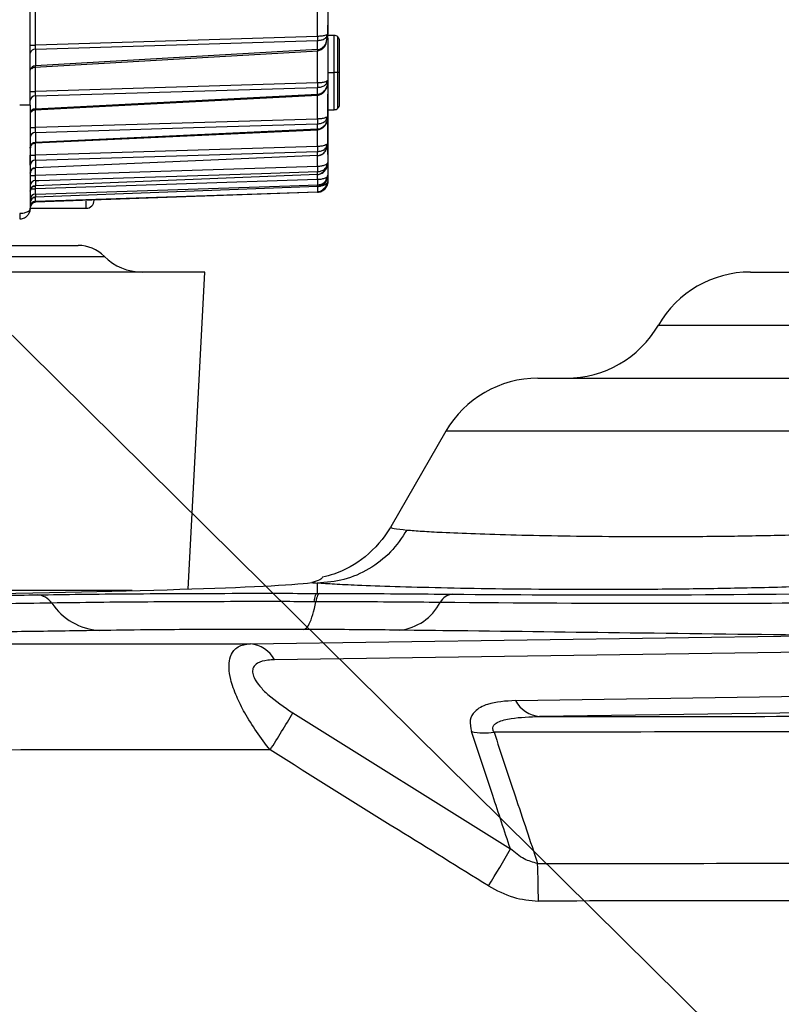
# Model space of a CAD drawing. Units: millimetres. Extents: x 1802 to 23253, y 249 to 9017.
# Drawn here: x 6074 to 6145, y 7206 to 7299 of the extents above; entities that cross this region are included whole.
import ezdxf

# ---------------------------------------------------------------- set-up
doc = ezdxf.new("R2010")
doc.units = ezdxf.units.MM
doc.header["$LTSCALE"] = 0.02
doc.styles.add('宋体', font='txt')
doc.dimstyles.new('EFORT-ST', dxfattribs={"dimtxt": 75, "dimasz": 75, "dimexe": 1.25, "dimexo": 0.625, "dimtad": 1, "dimdsep": 46, "dimtxsty": '宋体', "dimcen": 2.5, "dimclrd": 3, "dimclre": 3, "dimadec": 0, "dimazin": 0, "dimtfac": 1, "dimtmove": 0, "dimatfit": 3, "dimfxl": 1, "dimarcsym": 0})

msp = doc.modelspace()

# ---------------------------------------------------------------- linework, layer by layer
at = {"color": 7, "linetype": 'Continuous', "lineweight": 25}
for p, q in [((6074.7839, 7290.7462), (6074.7839, 7303.0462)), ((6101.8014, 7297.2346), (6101.8014, 7302.0158)), ((6102.7839, 7302.0158), (6102.7839, 7297.4704)), ((6075.2752, 7296.4157), (6075.2752, 7299.9175)), ((6101.8014, 7297.2346), (6075.2752, 7296.4157)), ((6101.8189, 7297.2347), (6101.8014, 7297.2346)), ((6102.6663, 7297.0675), (6102.7839, 7297.4238)), ((6102.6667, 7296.787), (6102.7839, 7297.4238)), ((6102.7839, 7297.0675), (6102.7639, 7297.0675)), ((6102.7839, 7297.4238), (6102.7839, 7297.4704)), ((6103.3839, 7297.3283), (6102.7839, 7297.3283)), ((6102.7839, 7297.0674), (6102.7839, 7293.1251)), ((6103.3839, 7293.8283), (6103.3839, 7297.3283)), ((6103.7375, 7293.8283), (6103.7375, 7297.1818)), ((6074.7839, 7296.4157), (6075.2752, 7296.4157)), ((6075.2665, 7296.0292), (6101.8152, 7296.8496)), ((6101.8188, 7295.9885), (6101.8188, 7296.8497)), ((6103.8839, 7293.8283), (6103.8839, 7296.8283)), ((6075.1933, 7294.3438), (6101.8657, 7295.8816)), ((6075.2665, 7296.0292), (6075.2665, 7294.4512)), ((6101.8181, 7295.9874), (6075.2665, 7294.4501)), ((6101.8014, 7292.8514), (6101.8014, 7295.8779)), ((6075.2752, 7292.0479), (6075.2752, 7294.3409)), ((6102.7839, 7293.8283), (6103.3839, 7293.8283)), ((6103.7375, 7293.8283), (6103.3839, 7293.8283)), ((6103.3839, 7290.3283), (6103.3839, 7293.8283)), ((6103.8839, 7293.8283), (6103.7375, 7293.8283)), ((6103.7375, 7290.4747), (6103.7375, 7293.8283)), ((6103.8839, 7290.8283), (6103.8839, 7293.8283)), ((6101.8014, 7292.8514), (6075.2752, 7292.0479)), ((6101.8189, 7292.8516), (6101.8014, 7292.8514)), ((6101.8188, 7291.7621), (6101.8188, 7292.4312)), ((6102.7839, 7293.0891), (6102.6831, 7292.5194)), ((6102.7839, 7293.0891), (6102.7839, 7293.1251)), ((6102.7839, 7293.0891), (6102.7839, 7289.7638)), ((6102.7839, 7292.959), (6102.7839, 7292.87)), ((6074.7839, 7292.0479), (6075.2752, 7292.0479)), ((6075.2078, 7290.3224), (6101.8536, 7291.6886)), ((6101.818, 7291.7612), (6075.2665, 7290.3951)), ((6075.2665, 7291.6268), (6075.2665, 7290.396)), ((6101.8014, 7289.4527), (6101.8014, 7291.686)), ((6074.7839, 7290.7462), (6073.7839, 7290.7462)), ((6074.7839, 7290.7462), (6074.7839, 7281.0462)), ((6075.2752, 7288.6483), (6075.2752, 7290.3202)), ((6102.7839, 7289.7362), (6102.684, 7289.2046)), ((6102.7839, 7290.3283), (6103.3839, 7290.3283)), ((6102.7839, 7289.7361), (6102.7839, 7289.7638)), ((6102.7839, 7289.7361), (6102.7839, 7287.2147)), ((6101.8014, 7289.4527), (6075.2752, 7288.6483)), ((6101.8188, 7289.4529), (6101.8014, 7289.4527)), ((6101.8188, 7288.4902), (6101.8188, 7289.0052)), ((6074.7839, 7288.6483), (6075.2752, 7288.6483)), ((6075.2178, 7287.2032), (6101.8456, 7288.4428)), ((6101.818, 7288.4895), (6075.2665, 7287.2503)), ((6075.2665, 7288.2002), (6075.2665, 7287.251)), ((6101.8014, 7286.8656), (6101.8014, 7288.4407)), ((6075.2752, 7286.0494), (6075.2752, 7287.2077)), ((6101.8014, 7286.8656), (6075.2752, 7286.0494)), ((6101.8188, 7286.8658), (6101.8014, 7286.8656)), ((6102.7839, 7287.1942), (6102.7839, 7287.2147)), ((6102.7839, 7287.1942), (6102.7839, 7285.3736)), ((6074.7839, 7286.0494), (6075.2752, 7286.0494)), ((6075.2665, 7285.5807), (6101.8173, 7286.3972)), ((6101.818, 7286.0135), (6075.2665, 7284.8727)), ((6101.8014, 7284.9852), (6101.8014, 7286.0009)), ((6101.8132, 7285.9858), (6101.8261, 7285.9864)), ((6101.8188, 7286.014), (6101.8188, 7286.3972)), ((6102.7839, 7285.9531), (6102.7839, 7285.3736)), ((6075.2665, 7285.5807), (6075.2665, 7284.8732)), ((6101.8014, 7284.9852), (6075.2752, 7284.1486)), ((6101.8188, 7284.9855), (6101.8014, 7284.9852)), ((6102.7839, 7285.3594), (6102.7839, 7285.3736)), ((6102.7839, 7285.3594), (6102.7839, 7284.1762)), ((6102.7839, 7285.3594), (6102.7839, 7284.1762)), ((6074.7839, 7284.4746), (6074.7839, 7284.3994)), ((6074.7839, 7284.3592), (6074.7839, 7284.3994)), ((6074.7839, 7284.1486), (6075.2752, 7284.1486)), ((6101.818, 7284.2358), (6075.2665, 7283.1738)), ((6075.2752, 7284.1486), (6075.2752, 7284.8446)), ((6075.5736, 7283.6744), (6096.534, 7284.3351)), ((6096.534, 7284.3351), (6101.8154, 7284.5016)), ((6101.8014, 7283.7464), (6101.8014, 7284.2346)), ((6101.8118, 7284.2222), (6101.8237, 7284.2227)), ((6101.8188, 7284.2363), (6101.8188, 7284.5017)), ((6102.7839, 7284.1763), (6102.7178, 7284.0221)), ((6102.7218, 7283.9675), (6102.7839, 7284.1679)), ((6102.7839, 7284.1678), (6102.7839, 7284.1762)), ((6102.7839, 7284.1678), (6102.7839, 7283.5848)), ((6102.7839, 7284.1678), (6102.7839, 7283.5848)), ((6075.2665, 7283.6647), (6075.5736, 7283.6744)), ((6075.2665, 7283.6648), (6075.2665, 7283.1742)), ((6075.2665, 7282.3878), (6099.2014, 7283.1676)), ((6101.8014, 7283.7464), (6075.2752, 7282.8818)), ((6075.2752, 7282.8818), (6075.2752, 7283.1574)), ((6099.2014, 7283.1676), (6101.8154, 7283.2528)), ((6101.8188, 7283.7467), (6101.8014, 7283.7464)), ((6101.8188, 7283.0967), (6101.8188, 7283.2529)), ((6102.4779, 7283.519), (6102.532, 7283.5795)), ((6102.6852, 7283.8725), (6102.7217, 7283.9718)), ((6102.7839, 7283.5849), (6102.719, 7283.4165)), ((6102.7204, 7283.3985), (6102.7839, 7283.5821)), ((6102.7839, 7283.5822), (6102.7521, 7283.49)), ((6102.7839, 7283.5848), (6102.7839, 7283.5821)), ((6074.8339, 7282.8818), (6075.2752, 7282.8818)), ((6101.818, 7283.0966), (6075.2665, 7282.0989)), ((6075.2665, 7281.7113), (6101.8154, 7282.6119)), ((6101.818, 7282.5605), (6075.2665, 7281.6158)), ((6075.2665, 7282.3879), (6075.2665, 7282.0991)), ((6101.8104, 7282.5598), (6101.8197, 7282.5602)), ((6101.8109, 7283.0919), (6101.8219, 7283.0923)), ((6101.8188, 7282.5605), (6101.8188, 7282.6121)), ((6075.2665, 7281.7113), (6075.2665, 7281.6159)), ((6080.0339, 7281.0462), (6080.0339, 7281.7257)), ((6074.7839, 7281.0462), (6080.0339, 7281.0462)), ((6002.4981, 7277.5462), (6079.2761, 7277.5462)), ((6019.294, 7276.5167), (6081.7553, 7276.5167)), ((6091.199, 7275.0462), (6020.0694, 7275.0462)), ((6089.6345, 7245.1942), (6091.199, 7275.0462)), ((6142.5574, 7275.0462), (6176.7839, 7275.0462)), ((6133.8972, 7270.0462), (6176.7839, 7270.0462)), ((6122.5574, 7265.0462), (6176.7839, 7265.0462)), ((6113.8972, 7260.0462), (6108.7019, 7251.0477)), ((6176.7839, 7260.0462), (6113.8972, 7260.0462)), ((6101.7839, 7245.7515), (6101.7839, 7244.7855)), ((6084.3558, 7245.0462), (6046.2387, 7245.0462)), ((6101.6518, 7244.0008), (6101.454, 7244.0014)), ((6095.4978, 7240.0397), (6149.2232, 7240.8265)), ((6151.4958, 7239.315), (6097.7704, 7238.5282)), ((6120.4463, 7234.6971), (6159.9873, 7235.2761)), ((6099.5028, 7233.5296), (6119.9723, 7220.7343)), ((6162.5501, 7233.7689), (6122.7189, 7233.1856))]:
    msp.add_line(p, q, dxfattribs=at)
at = {"color": 7, "linetype": 'Continuous', "lineweight": 25, "flags": 128}
for points in [[(6075.2665, 7291.6268), (6090.1336, 7292.0772), (6101.8152, 7292.4311)], [(6075.2665, 7288.2002), (6090.134, 7288.6509), (6101.8154, 7289.0051)]]:
    msp.add_lwpolyline(points, dxfattribs=at)
at = {"color": 7, "linetype": 'Continuous', "lineweight": 25}
for centre, radius, start, end in [((6103.3839, 7296.8283), 0.5, 45, 90), ((6103.3839, 7296.8283), 0.5, 0, 45), ((6075.2293, 7295.581), 0.4497, 85.261878, 172.045136), ((6075.2346, 7293.9984), 0.454, 85.974696, 173.109241), ((6075.2445, 7291.1649), 0.4624, 87.273633, 174.880808), ((6103.3839, 7290.8283), 0.5, 315, 0), ((6075.249, 7289.9299), 0.4664, 87.84653, 175.602629), ((6103.3839, 7290.8283), 0.5, 270, 315), ((6075.2572, 7287.7263), 0.474, 88.876009, 176.820091), ((6075.2609, 7286.7736), 0.4774, 89.322883, 177.319788), ((6075.2674, 7285.0969), 0.4837, 90.111366, 178.162143), ((6075.2703, 7284.3867), 0.4865, 90.445575, 178.505232), ((6075.2752, 7283.1735), 0.4913, 91.016998, 179.07319), ((6075.2772, 7282.681), 0.4933, 91.248692, 179.297366), ((6075.2805, 7281.8915), 0.4966, 91.620447, 179.649333), ((6075.2818, 7281.6015), 0.4978, 91.75667, 179.776324), ((6075.2834, 7281.2121), 0.4995, 91.939732, 179.944946), ((6075.2838, 7281.1164), 0.4999, 91.984761, 179.986099), ((6080.0339, 7281.7962), 0.75, 270, 0), ((6079.2761, 7274.0462), 3.5, 44.900872, 90), ((6085.2969, 7280.0462), 5, 224.900872, 270), ((6142.5574, 7265.0462), 10, 90, 150), ((6125.2369, 7275.0462), 10, 270, 330), ((6122.5574, 7255.0462), 10, 90, 150), ((6075.3295, 7242.8862), 1.767, 33.975607, 86.059311), ((6114.667, 7243.2509), 1.4701, 96.60768, 152.525386), ((6081.6794, 7247.1653), 5.8901, 213.975607, 266.059311), ((6109.0015, 7246.2156), 4.9242, 276.399689, 332.333511), ((6095.2285, 7237.1706), 2.8817, 28.10628, 84.637746), ((6122.9882, 7236.0547), 2.8817, 208.10628, 264.637746), ((5970.244, 7310.817), 150.6027, 327.564779, 329.123634), ((6117.5008, 7237.7036), 6.0567, 258.612041, 278.810808), ((6044.3511, 7263.1035), 86.6817, 328.060248, 330.738839), ((6040.6588, 7215.9636), 81.9426, 359.894656, 2.367415)]:
    msp.add_arc(centre, radius, start, end, dxfattribs=at)
for centre, major_axis, ratio, start_param, end_param in [((6001.7839, 7246.0462), (100.5, 0), 0.0174551, 3.1415927, 6.1406954), ((6176.7839, 7246.0357), (76.7462, 0), 0.017456, 3.3206968, 3.3553378)]:
    msp.add_ellipse(centre, major_axis=major_axis, ratio=ratio, start_param=start_param, end_param=end_param, dxfattribs=at)
for points, knots in [([(6102.7839, 7297.0674), (6102.7839, 7297.1998), (6102.7839, 7297.4647), (6102.7839, 7297.912), (6102.7839, 7298.1453), (6102.7839, 7298.2877)], [0, 0, 0, 0, 0.2803319, 0.5610048, 1, 1, 1, 1]), ([(6101.8152, 7296.8496), (6101.9394, 7296.8604), (6102.1952, 7296.8826), (6102.5061, 7297.0212), (6102.6835, 7297.1818), (6102.7696, 7297.3342), (6102.779, 7297.4234), (6102.7839, 7297.4705)], [0, 0, 0, 0, 0.2393821, 0.4931914, 0.7157236, 0.8502401, 1, 1, 1, 1]), ([(6101.8189, 7297.2347), (6101.8193, 7297.2013), (6101.8203, 7297.1287), (6101.8212, 7297.0204), (6101.8207, 7296.9226), (6101.8169, 7296.8721), (6101.8152, 7296.8496)], [0, 0, 0, 0, 0.22834758, 0.49517192, 0.77460147, 1, 1, 1, 1]), ([(6102.7839, 7297.4705), (6102.7789, 7297.4525), (6102.7695, 7297.4183), (6102.6833, 7297.3616), (6102.5066, 7297.2998), (6102.1975, 7297.248), (6101.9423, 7297.2391), (6101.8189, 7297.2347)], [0, 0, 0, 0, 0.1510464, 0.285912, 0.5063862, 0.7613852, 1, 1, 1, 1]), ([(6102.6764, 7297.1928), (6102.6859, 7297.2199), (6102.7076, 7297.2823), (6102.7113, 7297.3486), (6102.7134, 7297.386)], [0, 0, 0, 0, 0.43585976, 1, 1, 1, 1]), ([(6075.2665, 7296.0292), (6075.2668, 7296.0523), (6075.2674, 7296.0998), (6075.2693, 7296.1916), (6075.2718, 7296.2985), (6075.2741, 7296.376), (6075.2752, 7296.4157)], [0, 0, 0, 0, 0.2301934, 0.4735705, 0.730164, 1, 1, 1, 1]), ([(6101.8188, 7295.9885), (6101.9135, 7296.0052), (6102.1142, 7296.0404), (6102.3515, 7296.2218), (6102.5265, 7296.4524), (6102.6435, 7296.6373), (6102.6628, 7296.7615), (6102.6667, 7296.787)], [0, 0, 0, 0, 0.2294841, 0.4863339, 0.6951064, 0.9376456, 1, 1, 1, 1]), ([(6101.8191, 7295.8869), (6101.8852, 7295.896), (6102.0119, 7295.9136), (6102.2212, 7296.0092), (6102.4572, 7296.2128), (6102.6274, 7296.493), (6102.6438, 7296.7138), (6102.6494, 7296.7904)], [0, 0, 0, 0, 0.137277, 0.2629622, 0.4745677, 0.8176091, 1, 1, 1, 1]), ([(6102.7839, 7296.5009), (6102.7839, 7296.4959), (6102.7839, 7296.4839), (6102.7839, 7296.3844), (6102.7839, 7296.3264)], [0, 0, 0, 0, 0.4175103, 1, 1, 1, 1]), ([(6101.818, 7295.9885), (6101.8206, 7295.9687), (6101.8256, 7295.9308), (6101.8294, 7295.9101), (6101.8312, 7295.9002)], [0, 0, 0, 0, 0.5221667, 1, 1, 1, 1]), ([(6101.8181, 7295.9874), (6101.818, 7295.9797), (6101.818, 7295.9584), (6101.8199, 7295.9244), (6101.822, 7295.8923), (6101.8237, 7295.8734), (6101.8238, 7295.8799), (6101.8239, 7295.8803)], [0, 0, 0, 0, 0.1142992, 0.3154455, 0.6033096, 0.9776598, 1, 1, 1, 1]), ([(6101.8312, 7295.9002), (6101.8334, 7295.8903), (6101.8372, 7295.8738), (6101.8386, 7295.889), (6101.8392, 7295.8951)], [0, 0, 0, 0, 0.5978418, 1, 1, 1, 1]), ([(6074.9121, 7294.1842), (6074.9365, 7294.2082), (6074.9847, 7294.2556), (6075.098, 7294.323), (6075.1934, 7294.3389), (6075.2555, 7294.3492)], [0, 0, 0, 0, 0.2629469, 0.5206222, 1, 1, 1, 1]), ([(6075.2582, 7294.3521), (6075.2583, 7294.3511), (6075.2587, 7294.348), (6075.2611, 7294.3792), (6075.2647, 7294.4266), (6075.2665, 7294.4501)], [0, 0, 0, 0, 0.1875244, 0.5969373, 1, 1, 1, 1]), ([(6101.8152, 7292.4311), (6101.939, 7292.4431), (6102.1947, 7292.468), (6102.5055, 7292.6226), (6102.6831, 7292.8019), (6102.7695, 7292.9724), (6102.779, 7293.0724), (6102.7839, 7293.1252)], [0, 0, 0, 0, 0.2375955, 0.4906465, 0.7137978, 0.8491105, 1, 1, 1, 1]), ([(6101.8189, 7292.8516), (6101.8189, 7292.8487), (6101.8193, 7292.8247), (6101.8207, 7292.7427), (6101.8218, 7292.6164), (6101.8213, 7292.4999), (6101.8169, 7292.4503), (6101.8152, 7292.4311)], [0, 0, 0, 0, 0.0176992, 0.1446244, 0.4942645, 0.8040867, 1, 1, 1, 1]), ([(6101.8173, 7291.6973), (6101.8756, 7291.7048), (6101.9888, 7291.7195), (6102.1862, 7291.7953), (6102.4309, 7291.9682), (6102.6098, 7292.2313), (6102.6582, 7292.4411), (6102.6765, 7292.5203)], [0, 0, 0, 0, 0.1253061, 0.2436662, 0.4509409, 0.7928436, 1, 1, 1, 1]), ([(6102.6831, 7292.5194), (6102.6819, 7292.5124), (6102.6563, 7292.3616), (6102.5153, 7292.1655), (6102.3219, 7291.9583), (6102.1481, 7291.8457), (6101.981, 7291.7782), (6101.8665, 7291.7668), (6101.8188, 7291.762)], [0, 0, 0, 0, 0.0176673, 0.3789541, 0.5637934, 0.7197275, 0.8832849, 1, 1, 1, 1]), ([(6102.7839, 7293.1252), (6102.7789, 7293.1042), (6102.7695, 7293.0646), (6102.6831, 7292.9987), (6102.5065, 7292.927), (6102.1974, 7292.867), (6101.942, 7292.8566), (6101.8189, 7292.8516)], [0, 0, 0, 0, 0.1518721, 0.28735896, 0.50850305, 0.76302922, 1, 1, 1, 1]), ([(6102.6596, 7292.7921), (6102.6739, 7292.8277), (6102.7044, 7292.9033), (6102.7108, 7292.9845), (6102.7141, 7293.0275)], [0, 0, 0, 0, 0.4709325, 1, 1, 1, 1]), ([(6075.2665, 7291.6268), (6075.2667, 7291.6552), (6075.2671, 7291.7121), (6075.2698, 7291.8545), (6075.2732, 7291.9746), (6075.2752, 7292.0479)], [0, 0, 0, 0, 0.2803705, 0.5609115, 1, 1, 1, 1]), ([(6101.818, 7291.7612), (6101.8179, 7291.7549), (6101.8175, 7291.7377), (6101.8187, 7291.7124), (6101.82, 7291.6901), (6101.8205, 7291.69), (6101.8208, 7291.69)], [0, 0, 0, 0, 0.1351863, 0.3691393, 0.7017387, 1, 1, 1, 1]), ([(6101.818, 7291.762), (6101.8188, 7291.756), (6101.821, 7291.74), (6101.8247, 7291.7152), (6101.8294, 7291.6922), (6101.8334, 7291.6821), (6101.8345, 7291.6985), (6101.8349, 7291.7043)], [0, 0, 0, 0, 0.0958627, 0.257721, 0.4959984, 0.8222291, 1, 1, 1, 1]), ([(6102.7839, 7290.3959), (6102.7839, 7290.5614), (6102.7839, 7290.8921), (6102.7839, 7291.3015), (6102.7839, 7291.6085), (6102.7839, 7291.726), (6102.7839, 7291.7848)], [0, 0, 0, 0, 0.279881, 0.5594016, 0.7795267, 1, 1, 1, 1]), ([(6074.9158, 7290.1652), (6074.9406, 7290.189), (6074.9897, 7290.2361), (6075.1044, 7290.3023), (6075.2003, 7290.3169), (6075.2627, 7290.3264)], [0, 0, 0, 0, 0.2632669, 0.5210675, 1, 1, 1, 1]), ([(6075.2602, 7290.327), (6075.2602, 7290.3264), (6075.2605, 7290.3214), (6075.2622, 7290.341), (6075.2651, 7290.3772), (6075.2665, 7290.3951)], [0, 0, 0, 0, 0.0674785, 0.537846, 1, 1, 1, 1]), ([(6101.8154, 7289.0051), (6101.939, 7289.0182), (6102.1948, 7289.0454), (6102.5125, 7289.219), (6102.7389, 7289.4671), (6102.7686, 7289.6626), (6102.7839, 7289.7639)], [0, 0, 0, 0, 0.2359693, 0.4883879, 0.7350096, 1, 1, 1, 1]), ([(6102.7839, 7289.7639), (6102.7789, 7289.74), (6102.7694, 7289.6949), (6102.6829, 7289.6201), (6102.5417, 7289.5544), (6102.3532, 7289.5059), (6102.1303, 7289.4666), (6101.9419, 7289.4583), (6101.8188, 7289.4529)], [0, 0, 0, 0, 0.1526391, 0.2886691, 0.5102731, 0.6402793, 0.7652, 1, 1, 1, 1]), ([(6102.6312, 7289.3597), (6102.6332, 7289.3626), (6102.6639, 7289.4067), (6102.6969, 7289.5077), (6102.709, 7289.6053), (6102.7149, 7289.6533)], [0, 0, 0, 0, 0.0342818, 0.5254905, 1, 1, 1, 1]), ([(6102.7839, 7289.7346), (6102.7839, 7289.7436), (6102.7839, 7289.9268), (6102.7839, 7290.179), (6102.7839, 7290.3401), (6102.7839, 7290.3961)], [0, 0, 0, 0, 0.0325694, 0.6635421, 1, 1, 1, 1]), ([(6102.7839, 7288.2923), (6102.7839, 7288.4729), (6102.7839, 7288.8337), (6102.7839, 7289.2699), (6102.7839, 7289.5813), (6102.7839, 7289.6834), (6102.7839, 7289.7345)], [0, 0, 0, 0, 0.2798705, 0.5592991, 0.7794534, 1, 1, 1, 1]), ([(6101.8188, 7289.4529), (6101.8199, 7289.4067), (6101.8217, 7289.3209), (6101.8224, 7289.187), (6101.8201, 7289.0877), (6101.8175, 7289.0328), (6101.8162, 7289.0128), (6101.8156, 7289.0071), (6101.8154, 7289.0051)], [0, 0, 0, 0, 0.24949, 0.4639741, 0.7802236, 0.9313627, 0.9756546, 1, 1, 1, 1]), ([(6101.8158, 7288.4551), (6101.8687, 7288.4617), (6101.9723, 7288.4745), (6102.1589, 7288.5377), (6102.3459, 7288.65), (6102.4997, 7288.8097), (6102.6199, 7288.9915), (6102.6568, 7289.1278), (6102.6778, 7289.2054)], [0, 0, 0, 0, 0.1178307, 0.2310006, 0.4351538, 0.615474, 0.7811493, 1, 1, 1, 1]), ([(6102.684, 7289.2046), (6102.6826, 7289.197), (6102.6569, 7289.0535), (6102.5152, 7288.8687), (6102.3207, 7288.6734), (6102.1446, 7288.567), (6101.9769, 7288.5042), (6101.8649, 7288.4943), (6101.8188, 7288.4902)], [0, 0, 0, 0, 0.0196118, 0.37265469, 0.55629901, 0.72025291, 0.88485737, 1, 1, 1, 1]), ([(6075.2665, 7288.2002), (6075.2665, 7288.222), (6075.2666, 7288.2669), (6075.2684, 7288.3715), (6075.2711, 7288.5011), (6075.2738, 7288.5985), (6075.2752, 7288.6483)], [0, 0, 0, 0, 0.2309342, 0.4745419, 0.7308813, 1, 1, 1, 1]), ([(6101.818, 7288.4895), (6101.8179, 7288.4772), (6101.8175, 7288.4541), (6101.8186, 7288.4405), (6101.8188, 7288.4434), (6101.8188, 7288.4441)], [0, 0, 0, 0, 0.4569635, 0.8562955, 1, 1, 1, 1]), ([(6101.818, 7288.4902), (6101.8199, 7288.4778), (6101.8236, 7288.4546), (6101.8279, 7288.4414), (6101.831, 7288.4396), (6101.8317, 7288.4562), (6101.8319, 7288.4599)], [0, 0, 0, 0, 0.2936952, 0.5526074, 0.899368, 1, 1, 1, 1]), ([(6102.7839, 7286.8797), (6102.7839, 7287.0764), (6102.7839, 7287.4671), (6102.7839, 7287.9259), (6102.7839, 7288.2351), (6102.7839, 7288.3167), (6102.7839, 7288.3577)], [0, 0, 0, 0, 0.2818656, 0.560203, 0.7794463, 1, 1, 1, 1]), ([(6074.9157, 7287.0448), (6074.8942, 7287.0183), (6074.8515, 7286.9657), (6074.7953, 7286.8466), (6074.7886, 7286.751), (6074.7843, 7286.6888)], [0, 0, 0, 0, 0.2627974, 0.5203276, 1, 1, 1, 1]), ([(6074.9157, 7287.0448), (6074.9404, 7287.0685), (6074.9891, 7287.1154), (6075.1031, 7287.1816), (6075.1987, 7287.1964), (6075.2608, 7287.206)], [0, 0, 0, 0, 0.2629472, 0.5206224, 1, 1, 1, 1]), ([(6075.2598, 7287.2852), (6075.2596, 7287.2657), (6075.2591, 7287.2263), (6075.2602, 7287.2024), (6075.2624, 7287.2056), (6075.2652, 7287.2353), (6075.2665, 7287.2503)], [0, 0, 0, 0, 0.2407872, 0.4876298, 0.74066, 1, 1, 1, 1]), ([(6101.8014, 7286.8656), (6101.8025, 7286.8266), (6101.8054, 7286.7245), (6101.8097, 7286.5829), (6101.8082, 7286.4612), (6101.8143, 7286.4184), (6101.8173, 7286.3972)], [0, 0, 0, 0, 0.19308018, 0.5044863, 0.75441358, 1, 1, 1, 1]), ([(6101.8188, 7286.8658), (6101.8197, 7286.8245), (6101.8215, 7286.745), (6101.8228, 7286.6119), (6101.8222, 7286.4988), (6101.8201, 7286.4282), (6101.818, 7286.4049), (6101.8173, 7286.3972)], [0, 0, 0, 0, 0.2041687, 0.3929805, 0.6992067, 0.9000912, 1, 1, 1, 1]), ([(6102.7114, 7287.0885), (6102.7049, 7287.0816), (6102.6641, 7287.0381), (6102.539, 7286.9796), (6102.3525, 7286.925), (6102.1294, 7286.8811), (6101.9414, 7286.8719), (6101.8188, 7286.8658)], [0, 0, 0, 0, 0.0558994, 0.3519596, 0.5248518, 0.6903725, 1, 1, 1, 1]), ([(6102.581, 7286.7438), (6102.6268, 7286.7924), (6102.7563, 7286.9303), (6102.7731, 7287.103), (6102.7839, 7287.2148)], [0, 0, 0, 0, 0.3532236, 1, 1, 1, 1]), ([(6102.5912, 7286.7359), (6102.6006, 7286.7478), (6102.6457, 7286.8046), (6102.6927, 7286.9277), (6102.7083, 7287.0376), (6102.7159, 7287.0915)], [0, 0, 0, 0, 0.11901051, 0.56833093, 1, 1, 1, 1]), ([(6102.6814, 7286.678), (6102.6835, 7286.6814), (6102.7747, 7286.8331), (6102.7794, 7287.0157), (6102.7839, 7287.1942)], [0, 0, 0, 0, 0.0229514, 1, 1, 1, 1]), ([(6102.7839, 7287.2148), (6102.7803, 7287.1878), (6102.7743, 7287.1442), (6102.7288, 7287.1039), (6102.7114, 7287.0885)], [0, 0, 0, 0, 0.6184512, 1, 1, 1, 1]), ([(6102.7839, 7286.1085), (6102.7839, 7286.3243), (6102.7839, 7286.6598), (6102.7839, 7286.9132), (6102.7839, 7287.0035)], [0, 0, 0, 0, 0.6433728, 1, 1, 1, 1]), ([(6074.7839, 7286.7145), (6074.7839, 7286.7118), (6074.7839, 7286.6734), (6074.7839, 7286.7369), (6074.7839, 7286.7958)], [0, 0, 0, 0, 0.07244499, 1, 1, 1, 1]), ([(6074.7839, 7285.1125), (6074.7839, 7285.1624), (6074.7839, 7285.2626), (6074.7839, 7285.5129), (6074.7839, 7285.7825), (6074.7839, 7285.9606), (6074.7839, 7286.0494)], [0, 0, 0, 0, 0.2789781, 0.5596659, 0.7804685, 1, 1, 1, 1]), ([(6075.2665, 7285.5807), (6075.2664, 7285.6006), (6075.2662, 7285.6415), (6075.2679, 7285.7496), (6075.2707, 7285.8886), (6075.2737, 7285.995), (6075.2752, 7286.0494)], [0, 0, 0, 0, 0.231311, 0.4750339, 0.7312432, 1, 1, 1, 1]), ([(6101.8146, 7286.0029), (6101.8634, 7286.0088), (6101.9597, 7286.0205), (6102.1373, 7286.0748), (6102.3229, 7286.1731), (6102.4828, 7286.3174), (6102.611, 7286.4844), (6102.6515, 7286.6111), (6102.6744, 7286.6828)], [0, 0, 0, 0, 0.1134452, 0.2238467, 0.4271633, 0.6102914, 0.779474, 1, 1, 1, 1]), ([(6101.8173, 7286.3972), (6101.9385, 7286.412), (6102.1903, 7286.4429), (6102.4626, 7286.5836), (6102.5546, 7286.708), (6102.581, 7286.7438)], [0, 0, 0, 0, 0.3982145, 0.8273384, 1, 1, 1, 1]), ([(6101.818, 7286.014), (6101.8196, 7286.0058), (6101.8246, 7285.9807), (6101.8285, 7285.978), (6101.8295, 7286.0038), (6101.8295, 7286.0056)], [0, 0, 0, 0, 0.3121431, 0.9511309, 1, 1, 1, 1]), ([(6101.8188, 7286.014), (6101.8771, 7286.0198), (6101.9977, 7286.0317), (6102.1745, 7286.0997), (6102.3445, 7286.2074), (6102.5377, 7286.3909), (6102.6255, 7286.5664), (6102.6814, 7286.678)], [0, 0, 0, 0, 0.1499482, 0.3103729, 0.4836928, 0.6717937, 1, 1, 1, 1]), ([(6101.8136, 7284.2439), (6101.894, 7284.26), (6102.0504, 7284.2914), (6102.2602, 7284.4023), (6102.425, 7284.5343), (6102.5848, 7284.7199), (6102.7152, 7284.9639), (6102.7515, 7285.1598), (6102.7692, 7285.2551)], [0, 0, 0, 0, 0.1534725, 0.2983101, 0.4318416, 0.5555683, 0.7839698, 1, 1, 1, 1]), ([(6101.8188, 7284.9855), (6101.8201, 7284.9322), (6101.8227, 7284.8227), (6101.8237, 7284.6888), (6101.8232, 7284.6124), (6101.8225, 7284.5806), (6101.8223, 7284.572), (6101.8214, 7284.5389), (6101.8184, 7284.52), (6101.8154, 7284.5016)], [0, 0, 0, 0, 0.2426798, 0.499124, 0.6798832, 0.7282577, 0.7421192, 0.7491733, 1, 1, 1, 1]), ([(6101.8188, 7284.2363), (6101.8773, 7284.2418), (6101.9979, 7284.2534), (6102.1744, 7284.3179), (6102.3444, 7284.4195), (6102.536, 7284.5971), (6102.7342, 7284.9069), (6102.7658, 7285.1948), (6102.7839, 7285.3595)], [0, 0, 0, 0, 0.1045589, 0.2155013, 0.3341807, 0.4616842, 0.6921137, 1, 1, 1, 1]), ([(6102.7119, 7285.2339), (6102.7051, 7285.2258), (6102.664, 7285.177), (6102.5383, 7285.1116), (6102.3511, 7285.0509), (6102.1285, 7285.0022), (6101.9409, 7284.9921), (6101.8188, 7284.9855)], [0, 0, 0, 0, 0.05881857, 0.35624494, 0.52898209, 0.69365919, 1, 1, 1, 1]), ([(6102.536, 7284.8132), (6102.5993, 7284.8829), (6102.7494, 7285.0479), (6102.7713, 7285.2544), (6102.7839, 7285.3736)], [0, 0, 0, 0, 0.4223083, 1, 1, 1, 1]), ([(6102.614, 7284.9143), (6102.639, 7284.9614), (6102.6933, 7285.0637), (6102.7085, 7285.1763), (6102.7167, 7285.2371)], [0, 0, 0, 0, 0.4605301, 1, 1, 1, 1]), ([(6102.7839, 7285.3737), (6102.7803, 7285.3436), (6102.7744, 7285.2953), (6102.729, 7285.2507), (6102.7119, 7285.2339)], [0, 0, 0, 0, 0.62347657, 1, 1, 1, 1]), ([(6074.9186, 7284.6889), (6074.8967, 7284.6624), (6074.8534, 7284.6099), (6074.7961, 7284.4904), (6074.7889, 7284.3938), (6074.7842, 7284.331)], [0, 0, 0, 0, 0.2630682, 0.5207755, 1, 1, 1, 1]), ([(6074.9186, 7284.6889), (6074.9436, 7284.7126), (6074.993, 7284.7593), (6075.1082, 7284.8246), (6075.2043, 7284.8383), (6075.2668, 7284.8473)], [0, 0, 0, 0, 0.2632672, 0.5210682, 1, 1, 1, 1]), ([(6075.261, 7284.8848), (6075.2611, 7284.8724), (6075.2614, 7284.8472), (6075.2632, 7284.8424), (6075.2654, 7284.8625), (6075.2665, 7284.8727)], [0, 0, 0, 0, 0.3269211, 0.6602102, 1, 1, 1, 1]), ([(6075.2665, 7283.6647), (6075.2663, 7283.682), (6075.2658, 7283.7174), (6075.2674, 7283.8274), (6075.2702, 7283.9747), (6075.2735, 7284.0898), (6075.2752, 7284.1486)], [0, 0, 0, 0, 0.2317253, 0.4755742, 0.7316399, 1, 1, 1, 1]), ([(6101.8154, 7284.5016), (6101.936, 7284.5175), (6102.1872, 7284.5507), (6102.4416, 7284.6835), (6102.5225, 7284.7947), (6102.536, 7284.8132)], [0, 0, 0, 0, 0.43511144, 0.90617944, 1, 1, 1, 1]), ([(6101.818, 7284.2362), (6101.8195, 7284.2306), (6101.8238, 7284.2138), (6101.8261, 7284.233), (6101.8276, 7284.2457)], [0, 0, 0, 0, 0.3324437, 1, 1, 1, 1]), ([(6101.8188, 7283.0967), (6101.8782, 7283.1022), (6102.0001, 7283.1135), (6102.1782, 7283.1763), (6102.3491, 7283.2748), (6102.5391, 7283.4449), (6102.7347, 7283.7387), (6102.7661, 7284.012), (6102.7839, 7284.1678)], [0, 0, 0, 0, 0.1077398, 0.2213795, 0.3420598, 0.4707173, 0.6980906, 1, 1, 1, 1]), ([(6102.4818, 7283.5155), (6102.485, 7283.5179), (6102.5875, 7283.595), (6102.7345, 7283.8159), (6102.7669, 7284.0522), (6102.7839, 7284.1762)], [0, 0, 0, 0, 0.01512864, 0.48305036, 1, 1, 1, 1]), ([(6074.9196, 7283.0044), (6074.9446, 7283.028), (6074.9942, 7283.0746), (6075.1096, 7283.1395), (6075.2058, 7283.153), (6075.2682, 7283.1618)], [0, 0, 0, 0, 0.263267, 0.521068, 1, 1, 1, 1]), ([(6101.8119, 7282.5923), (6101.8744, 7282.6062), (6101.9978, 7282.6337), (6102.2278, 7282.7391), (6102.4573, 7282.9162), (6102.6366, 7283.1599), (6102.6931, 7283.3237), (6102.7203, 7283.4027)], [0, 0, 0, 0, 0.1442167, 0.284913, 0.5451116, 0.7806399, 1, 1, 1, 1]), ([(6101.8127, 7283.1186), (6101.8784, 7283.1327), (6102.0076, 7283.1605), (6102.2408, 7283.2745), (6102.4263, 7283.413), (6102.5031, 7283.5348), (6102.5208, 7283.5629)], [0, 0, 0, 0, 0.23498237, 0.46217904, 0.87585524, 1, 1, 1, 1]), ([(6101.8188, 7283.7467), (6101.8204, 7283.6896), (6101.8235, 7283.5718), (6101.8245, 7283.4172), (6101.8244, 7283.2985), (6101.8184, 7283.2681), (6101.8154, 7283.2528)], [0, 0, 0, 0, 0.2416899, 0.4993371, 0.7487744, 1, 1, 1, 1]), ([(6102.7839, 7283.5821), (6102.7785, 7283.5007), (6102.7682, 7283.3471), (6102.6744, 7283.0882), (6102.4907, 7282.8277), (6102.1806, 7282.6115), (6101.9327, 7282.5768), (6101.8154, 7282.5604)], [0, 0, 0, 0, 0.16457019, 0.31042627, 0.54544586, 0.78498275, 1, 1, 1, 1]), ([(6101.8154, 7283.2528), (6101.9371, 7283.2683), (6102.1238, 7283.2922), (6102.3429, 7283.4018), (6102.4358, 7283.4779), (6102.4818, 7283.5155)], [0, 0, 0, 0, 0.4853287, 0.7450971, 1, 1, 1, 1]), ([(6101.818, 7283.0967), (6101.8193, 7283.094), (6101.8228, 7283.0864), (6101.8246, 7283.1092), (6101.8257, 7283.1236)], [0, 0, 0, 0, 0.36439138, 1, 1, 1, 1]), ([(6102.7178, 7284.0221), (6102.7178, 7284.0221), (6102.6956, 7283.9704), (6102.5304, 7283.8798), (6102.2747, 7283.7939), (6102.0204, 7283.7549), (6101.8855, 7283.7494), (6101.8188, 7283.7467)], [0, 0, 0, 0, 0.000157, 0.3302409, 0.6629436, 0.8335081, 1, 1, 1, 1]), ([(6101.8188, 7282.5605), (6101.8784, 7282.5658), (6102.0002, 7282.5767), (6102.178, 7282.6363), (6102.348, 7282.7296), (6102.5375, 7282.8909), (6102.7341, 7283.1706), (6102.7659, 7283.4329), (6102.7839, 7283.5821)], [0, 0, 0, 0, 0.1094644, 0.2241372, 0.3449518, 0.4726933, 0.7001379, 1, 1, 1, 1]), ([(6102.719, 7283.4165), (6102.719, 7283.4164), (6102.6972, 7283.3597), (6102.5702, 7283.284), (6102.3851, 7283.2015), (6102.2122, 7283.153), (6102.0229, 7283.1201), (6101.8863, 7283.114), (6101.8188, 7283.111)], [0, 0, 0, 0, 0.000699, 0.3295807, 0.501969, 0.6631733, 0.8338032, 1, 1, 1, 1]), ([(6102.406, 7282.8284), (6102.4341, 7282.8495), (6102.5562, 7282.941), (6102.6781, 7283.1258), (6102.7692, 7283.3657), (6102.7788, 7283.509), (6102.7839, 7283.5848)], [0, 0, 0, 0, 0.1142487, 0.4968035, 0.733443, 1, 1, 1, 1]), ([(6102.4218, 7282.8409), (6102.4725, 7282.8889), (6102.5811, 7282.9918), (6102.6819, 7283.1992), (6102.7068, 7283.3481), (6102.7188, 7283.4204)], [0, 0, 0, 0, 0.3099611, 0.6650933, 1, 1, 1, 1]), ([(6102.588, 7283.6498), (6102.6207, 7283.7073), (6102.6876, 7283.8249), (6102.7076, 7283.9554), (6102.7178, 7284.0221)], [0, 0, 0, 0, 0.4890617, 1, 1, 1, 1]), ([(6074.7839, 7282.8174), (6074.7839, 7282.7577), (6074.7839, 7282.6386), (6074.7839, 7282.6709), (6074.7839, 7282.687)], [0, 0, 0, 0, 0.5012611, 1, 1, 1, 1]), ([(6074.9196, 7283.0044), (6074.8976, 7282.9779), (6074.8542, 7282.9255), (6074.7965, 7282.8063), (6074.789, 7282.7096), (6074.7842, 7282.6466)], [0, 0, 0, 0, 0.2632208, 0.5210002, 1, 1, 1, 1]), ([(6075.2665, 7281.7113), (6075.2658, 7281.7222), (6075.2644, 7281.7439), (6075.2656, 7281.8589), (6075.2692, 7282.0183), (6075.2731, 7282.1442), (6075.2752, 7282.2106)], [0, 0, 0, 0, 0.2504678, 0.4997871, 0.7360443, 1, 1, 1, 1]), ([(6075.2665, 7282.3878), (6075.266, 7282.4031), (6075.265, 7282.4337), (6075.2664, 7282.5492), (6075.2698, 7282.7019), (6075.2733, 7282.8198), (6075.2752, 7282.8818)], [0, 0, 0, 0, 0.24963193, 0.49989879, 0.73676578, 1, 1, 1, 1]), ([(6101.8188, 7283.111), (6101.8207, 7283.0499), (6101.8244, 7282.925), (6101.8255, 7282.7703), (6101.8251, 7282.6713), (6101.8214, 7282.6237), (6101.8172, 7282.6154), (6101.8154, 7282.612)], [0, 0, 0, 0, 0.2423739, 0.4953265, 0.7082977, 0.8792934, 1, 1, 1, 1]), ([(6101.8154, 7282.612), (6101.9358, 7282.6285), (6102.1211, 7282.654), (6102.313, 7282.7509), (6102.3831, 7282.8093), (6102.406, 7282.8284)], [0, 0, 0, 0, 0.5556553, 0.8548142, 1, 1, 1, 1]), ([(6074.7839, 7281.7811), (6074.7839, 7281.718), (6074.7839, 7281.592), (6074.7839, 7281.5996), (6074.7839, 7281.6034)], [0, 0, 0, 0, 0.5010693, 1, 1, 1, 1]), ([(6074.9204, 7281.9386), (6074.9455, 7281.9621), (6074.9952, 7282.0085), (6075.1107, 7282.0732), (6075.2069, 7282.0865), (6075.2694, 7282.0951)], [0, 0, 0, 0, 0.2632654, 0.521066, 1, 1, 1, 1]), ([(6074.7839, 7281.0462), (6074.7711, 7280.985), (6074.7452, 7280.8623), (6074.5675, 7280.7238), (6074.37, 7280.6368), (6074.1914, 7280.5859), (6073.9945, 7280.5525), (6073.8535, 7280.5482), (6073.7839, 7280.5461)], [0, 0, 0, 0, 0.2462451, 0.4940451, 0.6242231, 0.7456987, 0.8744537, 1, 1, 1, 1]), ([(6073.7839, 7280.0462), (6073.8445, 7280.0494), (6073.9684, 7280.0559), (6074.1507, 7280.1097), (6074.3255, 7280.1976), (6074.5237, 7280.3535), (6074.674, 7280.5635), (6074.768, 7280.8154), (6074.7784, 7280.9661), (6074.7839, 7281.0462)], [0, 0, 0, 0, 0.10924223, 0.22334618, 0.34321493, 0.46962787, 0.69627244, 0.8385485, 1, 1, 1, 1]), ([(6074.7839, 7281.2182), (6074.7839, 7281.1996), (6074.7839, 7281.121), (6074.7839, 7281.1184), (6074.7839, 7281.1165)], [0, 0, 0, 0, 0.2359422, 1, 1, 1, 1]), ([(6110.229, 7250.75), (6110.6755, 7250.7135), (6111.5686, 7250.6406), (6113.6797, 7250.528), (6116.5666, 7250.4094), (6120.4126, 7250.2905), (6124.8449, 7250.1984), (6129.7983, 7250.1415), (6135.1665, 7250.1294), (6140.768, 7250.1747), (6146.4972, 7250.2822), (6152.2516, 7250.466), (6158.2259, 7250.755), (6164.3635, 7251.181), (6170.5972, 7251.774), (6174.7246, 7252.4002), (6176.7839, 7252.7127)], [0, 0, 0, 0, 0.06190425, 0.12380806, 0.2041417, 0.28471419, 0.36503814, 0.44114245, 0.51745976, 0.59355146, 0.66104811, 0.72870574, 0.79617919, 0.86408155, 0.93218248, 1, 1, 1, 1]), ([(6110.229, 7250.75), (6109.7457, 7250.0294), (6108.7792, 7248.5882), (6106.7032, 7247.0136), (6104.3351, 7245.9577), (6102.6345, 7245.8202), (6101.7843, 7245.7515)], [0, 0, 0, 0, 0.25, 0.5, 0.75, 1, 1, 1, 1]), ([(6108.7019, 7251.0477), (6108.6862, 7251.0206), (6108.0652, 7249.9526), (6106.4801, 7248.1355), (6104.0818, 7246.7806), (6102.6418, 7246.3966), (6102.2839, 7246.3012)], [0, 0, 0, 0, 0.0114804, 0.4534206, 0.8641897, 1, 1, 1, 1]), ([(6108.7019, 7251.0477), (6108.7438, 7250.998), (6108.828, 7250.8979), (6109.76, 7250.7995), (6110.229, 7250.75)], [0, 0, 0, 0, 0.4968631, 1, 1, 1, 1]), ([(6178.2105, 7247.8285), (6175.796, 7247.5019), (6170.958, 7246.8475), (6163.6561, 7246.2232), (6156.5176, 7245.7783), (6149.6213, 7245.4797), (6143.0268, 7245.2904), (6136.4787, 7245.1795), (6130.0934, 7245.1325), (6123.988, 7245.1436), (6118.3571, 7245.2), (6113.3282, 7245.292), (6108.9763, 7245.4109), (6105.7115, 7245.5296), (6103.3088, 7245.6421), (6102.2922, 7245.7151), (6101.7839, 7245.7515)], [0, 0, 0, 0, 0.0696061, 0.1394692, 0.2091231, 0.2767178, 0.3444951, 0.4121075, 0.4876638, 0.5634466, 0.639016, 0.7184483, 0.7981359, 0.8775886, 0.9387969, 1, 1, 1, 1]), ([(6102.2839, 7246.3012), (6102.2415, 7246.2267), (6102.1565, 7246.0774), (6101.563, 7245.8907), (6101.2654, 7245.797)], [0, 0, 0, 0, 0.4987051, 1, 1, 1, 1]), ([(6076.7949, 7243.8737), (6075.3006, 7243.8505), (6070.7965, 7243.7805), (6062.6501, 7243.6767), (6052.9855, 7243.5783), (6043.6444, 7243.5039), (6034.8393, 7243.4488), (6025.8023, 7243.4067), (6016.605, 7243.3779), (6007.2999, 7243.3631), (5997.9459, 7243.362), (5988.6189, 7243.3744), (5979.3949, 7243.4004), (5970.334, 7243.4402), (5961.4863, 7243.4932), (5952.9211, 7243.5588), (5944.7101, 7243.6366), (5936.9145, 7243.7265), (5929.5694, 7243.8276), (5922.7308, 7243.9389), (5916.4577, 7244.0598), (5910.8055, 7244.1897), (5905.7908, 7244.3275), (5901.4491, 7244.4722), (5897.7575, 7244.6251), (5894.802, 7244.786), (5892.6496, 7244.9539), (5891.2807, 7245.1244), (5891.1069, 7245.2389), (5891.0201, 7245.296)], [0, 0, 0, 0, 0.0234186, 0.0705891, 0.1177595, 0.154128, 0.1906265, 0.227125, 0.2634936, 0.2998616, 0.3363597, 0.3728577, 0.4092258, 0.4455923, 0.4820887, 0.5185852, 0.5549517, 0.5913202, 0.6278187, 0.6643172, 0.7006857, 0.737059, 0.7735621, 0.8100653, 0.8464386, 0.8847529, 0.9232193, 0.9616856, 1, 1, 1, 1]), ([(5894.251, 7245.7667), (5894.6578, 7245.7228), (5895.5537, 7245.626), (5897.8402, 7245.4799), (5900.9147, 7245.329), (5904.7448, 7245.1834), (5909.2594, 7245.0438), (5914.4245, 7244.9112), (5920.2009, 7244.7867), (5926.5711, 7244.6715), (5933.4797, 7244.5658), (5940.8673, 7244.4705), (5948.6775, 7244.3864), (5956.8742, 7244.3144), (5965.3972, 7244.2546), (5974.1753, 7244.2074), (5983.1395, 7244.1732), (5992.2396, 7244.1526), (6001.4169, 7244.1454), (6010.5968, 7244.1515), (6019.7049, 7244.171), (6028.6824, 7244.2042), (6037.4792, 7244.2504), (6046.0251, 7244.3092), (6054.1287, 7244.3791), (6061.7346, 7244.4596), (6068.873, 7244.5483), (6073.2595, 7244.6155), (6075.4509, 7244.6491)], [0, 0, 0, 0, 0.03244128, 0.07143705, 0.11029399, 0.14914511, 0.18813502, 0.22712491, 0.26597601, 0.30482221, 0.34380719, 0.38279215, 0.42163832, 0.46048266, 0.4994658, 0.53844893, 0.57729325, 0.61613961, 0.65512481, 0.69411001, 0.73295637, 0.77180314, 0.81078874, 0.84977435, 0.88862113, 0.92572732, 0.96289381, 1, 1, 1, 1]), ([(6075.4509, 7244.6491), (6076.7805, 7244.6685), (6079.4781, 7244.7078), (6084.1487, 7244.7505), (6089.1736, 7244.7802), (6093.8688, 7244.7928), (6098.1173, 7244.794), (6100.556, 7244.7883), (6101.7839, 7244.7855)], [0, 0, 0, 0, 0.1824921, 0.3702767, 0.5527628, 0.7405422, 0.8693636, 1, 1, 1, 1]), ([(6101.7839, 7244.7855), (6101.784, 7244.7855), (6101.8544, 7244.7853), (6101.9247, 7244.7851), (6101.995, 7244.7848)], [0, 0, 0, 0, 0.0002801, 1, 1, 1, 1]), ([(6101.995, 7244.7848), (6103.0002, 7244.7815), (6105.7017, 7244.7725), (6110.0011, 7244.7512), (6112.9846, 7244.7247), (6114.4978, 7244.7112)], [0, 0, 0, 0, 0.2260188, 0.6074486, 1, 1, 1, 1]), ([(6114.4978, 7244.7112), (6120.2286, 7244.6693), (6133.0354, 7244.5755), (6145.8619, 7244.7334), (6152.9488, 7244.8207)], [0, 0, 0, 0, 0.4474806, 1, 1, 1, 1]), ([(6101.454, 7244.0014), (6099.4479, 7244.0052), (6095.8271, 7244.0121), (6090.5381, 7243.9998), (6085.6996, 7243.9745), (6080.961, 7243.9337), (6078.1992, 7243.8939), (6076.7949, 7243.8737)], [0, 0, 0, 0, 0.2268035, 0.409336, 0.5971618, 0.7951715, 1, 1, 1, 1]), ([(6100.5073, 7241.3875), (6100.627, 7241.4408), (6100.8664, 7241.5473), (6101.2094, 7242.2474), (6101.4707, 7243.1143), (6101.6072, 7243.7827), (6101.6518, 7244.0008)], [0, 0, 0, 0, 0.2869914, 0.5739828, 0.8609742, 1, 1, 1, 1]), ([(6113.3627, 7243.9291), (6111.9889, 7243.9419), (6109.2015, 7243.9677), (6105.178, 7243.9889), (6102.5986, 7243.9976), (6101.6517, 7244.0008)], [0, 0, 0, 0, 0.3808205, 0.7726867, 1, 1, 1, 1]), ([(6151.7615, 7243.905), (6151.7412, 7243.9048), (6146.2596, 7243.8475), (6133.4607, 7243.7781), (6120.681, 7243.8741), (6113.3627, 7243.9291)], [0, 0, 0, 0, 0.00158486, 0.42825082, 1, 1, 1, 1]), ([(5861.4778, 7241.6428), (5863.3395, 7241.5776), (5867.066, 7241.4472), (5873.775, 7241.2624), (5881.3516, 7241.0844), (5889.9002, 7240.9158), (5899.3637, 7240.758), (5909.5464, 7240.6145), (5920.3699, 7240.4865), (5931.7858, 7240.3753), (5943.7092, 7240.281), (5956.0391, 7240.2044), (5968.5409, 7240.1469), (5981.1123, 7240.1081), (5993.6578, 7240.083), (6006.2686, 7240.0673), (6018.9038, 7240.0575), (6037.9814, 7240.0442), (6063.5131, 7240.0313), (6084.8361, 7240.0369), (6095.4978, 7240.0397)], [0, 0, 0, 0, 0.0464695, 0.0930151, 0.1394846, 0.1879319, 0.2365524, 0.285173, 0.3336204, 0.3820687, 0.4306902, 0.4793114, 0.5277594, 0.5745809, 0.6214502, 0.6684208, 0.715438, 0.7623837, 0.8811902, 1, 1, 1, 1]), ([(6081.2746, 7241.2892), (6079.1439, 7241.2564), (6074.8826, 7241.1907), (6067.6299, 7241.0982), (6059.61, 7241.011), (6050.7759, 7240.9324), (6041.6011, 7240.8669), (6032.154, 7240.815), (6022.4864, 7240.7776), (6012.6625, 7240.7544), (6002.7623, 7240.7456), (5992.867, 7240.7513), (5983.0381, 7240.7718), (5973.3328, 7240.8067), (5963.8267, 7240.8555), (5954.546, 7240.9183), (5945.5692, 7240.9953), (5936.996, 7241.0852), (5928.9343, 7241.1872), (5921.427, 7241.3002), (5914.4792, 7241.4237), (5908.1699, 7241.5568), (5902.4897, 7241.6985), (5899.2996, 7241.7994), (5897.7016, 7241.8499)], [0, 0, 0, 0, 0.03958399, 0.07916799, 0.12506538, 0.17112683, 0.21718826, 0.26308563, 0.30897698, 0.35503235, 0.40108772, 0.44697907, 0.49285055, 0.53888584, 0.58492114, 0.63079264, 0.67746319, 0.72413376, 0.77002898, 0.81608821, 0.86214747, 0.90804272, 0.95393938, 1, 1, 1, 1]), ([(6100.5073, 7241.3875), (6099.2625, 7241.3903), (6096.7367, 7241.3959), (6092.9287, 7241.3901), (6089.2079, 7241.3737), (6085.1565, 7241.3434), (6082.7101, 7241.3092), (6081.2746, 7241.2892)], [0, 0, 0, 0, 0.1811791, 0.3676121, 0.5487964, 0.7352344, 1, 1, 1, 1]), ([(6109.5503, 7241.322), (6109.4866, 7241.3228), (6108.4027, 7241.336), (6106.1291, 7241.3585), (6103.1056, 7241.3783), (6101.1792, 7241.3851), (6100.5076, 7241.3875)], [0, 0, 0, 0, 0.0236582, 0.4021621, 0.7915702, 1, 1, 1, 1]), ([(6149.2232, 7240.8265), (6143.2358, 7240.9023), (6131.8517, 7241.0464), (6118.5975, 7241.2109), (6111.3484, 7241.2999), (6109.5503, 7241.322)], [0, 0, 0, 0, 0.4548245, 0.8647759, 1, 1, 1, 1]), ([(6097.3524, 7230.0419), (6096.9172, 7230.6114), (6096.0476, 7231.7491), (6094.9813, 7233.4582), (6094.1337, 7235.1388), (6093.6313, 7236.583), (6093.45, 7237.7793), (6093.531, 7238.7189), (6093.9441, 7239.5411), (6094.6536, 7239.9654), (6095.2817, 7240.0207), (6095.4978, 7240.0397)], [0, 0, 0, 0, 0.1270722, 0.2538947, 0.363147, 0.4858937, 0.5765975, 0.6679335, 0.7739782, 0.9222306, 1, 1, 1, 1]), ([(6097.7704, 7238.5282), (6097.5525, 7238.519), (6096.9552, 7238.4937), (6096.2214, 7238.3018), (6095.758, 7237.8828), (6095.6549, 7237.3971), (6095.8357, 7236.7714), (6096.3533, 7236.0335), (6097.5365, 7234.8506), (6098.6768, 7234.0845), (6099.5028, 7233.5296)], [0, 0, 0, 0, 0.08599637, 0.23567248, 0.33078817, 0.40762807, 0.48432144, 0.59650555, 0.70776012, 1, 1, 1, 1]), ([(6120.4463, 7234.6971), (6119.5192, 7234.639), (6118.0118, 7234.5445), (6116.6299, 7233.7989), (6116.08, 7232.8823), (6116.2299, 7232.1385), (6116.3049, 7231.7661)], [0, 0, 0, 0, 0.3979255, 0.6470601, 0.8232939, 1, 1, 1, 1]), ([(6118.4285, 7231.7184), (6118.3815, 7231.8126), (6118.2887, 7231.9988), (6118.3294, 7232.259), (6118.5012, 7232.484), (6119.0077, 7232.8015), (6120.4067, 7233.1223), (6121.8066, 7233.1606), (6122.7189, 7233.1856)], [0, 0, 0, 0, 0.06642931, 0.13131958, 0.19587012, 0.27665736, 0.52857873, 1, 1, 1, 1]), ([(6122.7189, 7233.1856), (6134.618, 7233.1968), (6160.9382, 7233.2217), (6187.1836, 7233.2645), (6201.5636, 7233.2879)], [0, 0, 0, 0, 0.4520917, 1, 1, 1, 1]), ([(6097.3524, 7230.0419), (6086.4652, 7230.0388), (6064.6909, 7230.0326), (6038.53, 7230.0451), (6018.8732, 7230.0586), (6005.7086, 7230.0689), (5992.5696, 7230.0851), (5979.4989, 7230.1103), (5966.3047, 7230.1488), (5953.0883, 7230.2059), (5939.9627, 7230.2826), (5927.27, 7230.3768), (5915.1175, 7230.488), (5903.5952, 7230.616), (5892.757, 7230.7596), (5882.6775, 7230.9173), (5873.7118, 7231.0839), (5865.7738, 7231.2564), (5861.3226, 7231.3758), (5859.097, 7231.4355)], [0, 0, 0, 0, 0.1218739, 0.2437444, 0.2928785, 0.3420871, 0.3912476, 0.4403036, 0.4893097, 0.5411165, 0.5931085, 0.6451007, 0.6969077, 0.7487136, 0.8007045, 0.8526953, 0.9045011, 0.9522506, 1, 1, 1, 1]), ([(6119.9723, 7220.7343), (6119.4154, 7222.4076), (6118.1915, 7226.0852), (6116.9704, 7229.7622), (6116.3049, 7231.7661)], [0, 0, 0, 0, 0.4550122, 1, 1, 1, 1]), ([(6201.9041, 7231.8243), (6187.4946, 7231.8008), (6159.7105, 7231.7556), (6131.8431, 7231.7305), (6118.4285, 7231.7184)], [0, 0, 0, 0, 0.5186261, 1, 1, 1, 1]), ([(6118.4285, 7231.7184), (6119.0924, 7229.7145), (6120.4582, 7225.5915), (6121.8277, 7221.4678), (6122.5315, 7219.3484)], [0, 0, 0, 0, 0.4860406, 1, 1, 1, 1]), ([(6117.9097, 7217.2465), (6115.0745, 7218.9959), (6108.2067, 7223.2337), (6101.368, 7227.5232), (6097.3524, 7230.0419)], [0, 0, 0, 0, 0.4128156, 1, 1, 1, 1]), ([(6122.5315, 7219.3484), (6122.0987, 7219.4662), (6121.13, 7219.7299), (6120.3846, 7220.3766), (6119.9723, 7220.7343)], [0, 0, 0, 0, 0.4468699, 1, 1, 1, 1]), ([(6122.5315, 7219.3484), (6135.3675, 7219.3603), (6162.2745, 7219.3853), (6189.1039, 7219.4287), (6203.1344, 7219.4514)], [0, 0, 0, 0, 0.47704906, 1, 1, 1, 1]), ([(6117.9097, 7217.2465), (6118.6721, 7216.8303), (6120.1395, 7216.0291), (6121.8025, 7215.8831), (6122.6013, 7215.8129)], [0, 0, 0, 0, 0.51963248, 1, 1, 1, 1]), ([(6203.284, 7215.9158), (6203.284, 7215.9158), (6189.2493, 7215.8916), (6162.3819, 7215.8504), (6135.4504, 7215.825), (6122.6013, 7215.8129)], [0, 0, 0, 0, 0.0000007, 0.5228974, 1, 1, 1, 1])]:
    msp.add_open_spline(points, degree=3, knots=knots, dxfattribs=at)
for points in [[(6101.8014, 7297.2346), (6101.8025, 7297.1979), (6101.8047, 7297.1246), (6101.8073, 7297.0202), (6101.8092, 7296.9249), (6101.8098, 7296.8746), (6101.8101, 7296.8494)], [(6101.8014, 7292.8514), (6101.8026, 7292.8097), (6101.805, 7292.7264), (6101.8077, 7292.6097), (6101.8096, 7292.5061), (6101.81, 7292.456), (6101.8101, 7292.4309)], [(6101.8014, 7289.4527), (6101.8027, 7289.4064), (6101.8054, 7289.3138), (6101.8083, 7289.1862), (6101.81, 7289.0766), (6101.8101, 7289.0288), (6101.8101, 7289.0049)], [(6101.8014, 7284.9852), (6101.803, 7284.9303), (6101.8063, 7284.8205), (6101.8095, 7284.6743), (6101.8111, 7284.5579), (6101.8104, 7284.5202), (6101.8101, 7284.5014)], [(6101.8014, 7283.7464), (6101.8032, 7283.6874), (6101.8069, 7283.5693), (6101.8102, 7283.4153), (6101.8116, 7283.2979), (6101.8106, 7283.2677), (6101.8101, 7283.2526)], [(6101.8014, 7283.1107), (6101.8034, 7283.0476), (6101.8075, 7282.9214), (6101.8111, 7282.7602), (6101.8123, 7282.6435), (6101.8108, 7282.6223), (6101.8101, 7282.6117)], [(6073.7839, 7280.5461), (6073.7839, 7280.4806), (6073.7839, 7280.3496), (6073.7839, 7280.1843), (6073.7839, 7280.0687), (6073.7839, 7280.0537), (6073.7839, 7280.0462)], [(6101.784, 7244.7855), (6101.7233, 7244.7448), (6101.6019, 7244.6635), (6101.5033, 7244.2221), (6101.454, 7244.0014)], [(6101.9951, 7244.7848), (6101.9319, 7244.7442), (6101.8056, 7244.6629), (6101.703, 7244.2215), (6101.6516, 7244.0008)]]:
    msp.add_open_spline(points, degree=3, dxfattribs=at)

# ---------------------------------------------------------------- leaders
at = {"color": 7}
msp.add_leader([(5996.2839, 7345.0462), (7152.0222, 6201.6062), (7627.4787, 6201.6062)], dimstyle='EFORT-ST', override={"dimgap": 0.625, "dimtad": 0}, dxfattribs=at)

doc.saveas('drawing.dxf')
